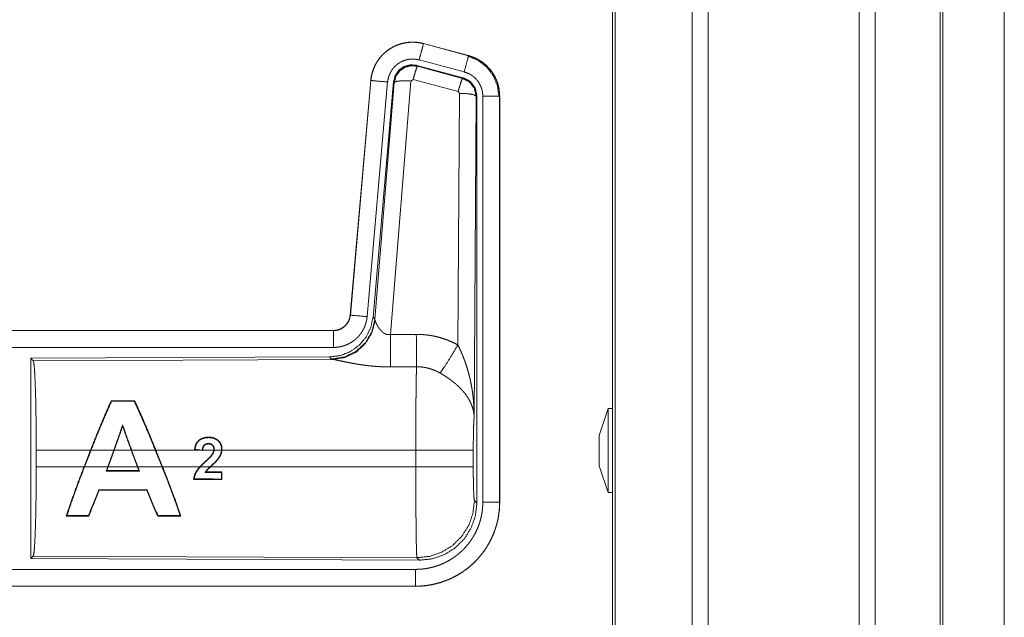
# Model space of a CAD drawing. Units: inches. Extents: x 24 to 147, y 6 to 125.
# Drawn here: x 32 to 35, y 77 to 79 of the extents above; entities that cross this region are included whole.
import ezdxf

# ---------------------------------------------------------------- set-up
doc = ezdxf.new("R2010")
doc.units = ezdxf.units.IN
doc.header["$MEASUREMENT"] = 0
doc.layers.add('Trimetric', color=7, linetype='Continuous', true_color=0xffffff)

msp = doc.modelspace()

# ---------------------------------------------------------------- linework, layer by layer
at = {"layer": 'Trimetric', "color": 18, "linetype": 'Continuous', "lineweight": 18}
for p, q in [((34.4473, 9.8133), (34.4473, 97.9149)), ((34.4952, 97.9178), (34.4952, 9.8104)), ((34.9433, 9.809), (34.9433, 97.9192)), ((34.9911, 97.9163), (34.9911, 9.8118)), ((34.2116, 9.8746), (34.2116, 97.8536)), ((34.219, 97.8579), (34.219, 9.8703)), ((35.1843, 9.8689), (35.1843, 97.8593)), ((35.1917, 97.8565), (35.1917, 9.8717)), ((35.3742, 89.5471), (35.3742, 54.6796)), ((35.3743, 54.6796), (35.3743, 89.5471)), ((33.6504, 79.0291), (33.6505, 79.0295)), ((33.6504, 79.0291), (33.784, 78.9933)), ((33.7841, 78.9937), (33.6505, 79.0295)), ((33.7711, 78.945), (33.6375, 78.9808)), ((33.784, 78.9933), (33.7841, 78.9937)), ((33.768, 78.9276), (33.6306, 78.9645)), ((33.6306, 78.9645), (33.6323, 78.9621)), ((33.6323, 78.9621), (33.766, 78.926)), ((33.4937, 78.9197), (33.4328, 78.2226)), ((33.4332, 78.2226), (33.4942, 78.9197)), ((33.5439, 78.9153), (33.4829, 78.2182)), ((33.4942, 78.9197), (33.4937, 78.9197)), ((33.5616, 78.9162), (33.5005, 78.2169)), ((33.5062, 78.2108), (33.5633, 78.9138)), ((33.6131, 78.9181), (33.5519, 78.1651)), ((33.5633, 78.9138), (33.5616, 78.9162)), ((33.6193, 78.9225), (33.6131, 78.9181)), ((33.753, 78.8865), (33.6193, 78.9225)), ((33.766, 78.926), (33.768, 78.9276)), ((33.7521, 78.1343), (33.7567, 78.8816)), ((33.7567, 78.8816), (33.753, 78.8865)), ((33.8067, 78.8729), (33.8008, 77.9198)), ((33.8088, 78.8745), (33.8067, 78.8729)), ((33.8088, 77.6644), (33.8088, 78.8745)), ((33.8263, 77.6668), (33.8263, 78.873)), ((33.8763, 78.873), (33.8763, 77.6668)), ((33.8763, 78.873), (33.8767, 78.873)), ((33.8767, 77.6668), (33.8767, 78.873)), ((33.4332, 78.2226), (33.4328, 78.2226)), ((33.5005, 78.2169), (33.5062, 78.2108)), ((33.5062, 78.2108), (33.5068, 78.206)), ((33.383, 78.177), (27.8515, 78.177)), ((28.8914, 78.1766), (33.383, 78.1766)), ((33.383, 78.1766), (33.383, 78.177)), ((33.383, 78.1266), (28.8914, 78.1266)), ((33.3716, 78.0983), (32.4846, 78.0945)), ((32.4846, 78.0945), (32.4846, 77.4995)), ((32.4846, 78.0945), (32.4919, 78.0872)), ((32.4919, 78.0872), (33.381, 78.0911)), ((33.3773, 78.0922), (33.3716, 78.0983)), ((33.381, 78.0911), (33.3773, 78.0922)), ((32.7233, 77.9683), (32.7243, 77.9668)), ((32.7929, 77.9683), (32.7919, 77.9668)), ((34.1986, 77.9454), (34.1716, 77.8654)), ((34.2116, 77.9454), (34.1986, 77.9454)), ((32.7573, 77.8925), (32.7573, 77.8968)), ((32.5009, 77.7721), (32.5009, 77.8219)), ((32.6622, 77.8219), (32.5009, 77.8219)), ((32.6428, 77.7721), (32.6622, 77.8219)), ((32.6636, 77.8219), (32.6442, 77.7721)), ((32.7311, 77.8219), (32.6636, 77.8219)), ((32.7129, 77.7721), (32.7311, 77.8219)), ((32.7325, 77.8219), (32.7143, 77.7721)), ((32.7826, 77.8219), (32.7325, 77.8219)), ((32.801, 77.7721), (32.7826, 77.8219)), ((32.8543, 77.8219), (32.784, 77.8219)), ((32.784, 77.8219), (32.8024, 77.7721)), ((32.8742, 77.7721), (32.8543, 77.8219)), ((32.9801, 77.8219), (32.8557, 77.8219)), ((32.8557, 77.8219), (32.8756, 77.7721)), ((32.9706, 77.8229), (32.9801, 77.8219)), ((32.9932, 77.8219), (32.972, 77.824)), ((32.9949, 77.8204), (32.9801, 77.8219)), ((32.9936, 77.8219), (32.9932, 77.8219)), ((32.9932, 77.8219), (32.9936, 77.8219)), ((33.0277, 77.8219), (32.995, 77.8219)), ((33.0508, 77.8219), (33.029, 77.8219)), ((33.6274, 77.8219), (33.0521, 77.8219)), ((33.6274, 77.7721), (33.6274, 77.8219)), ((33.7981, 77.8219), (33.7981, 77.7721)), ((32.5009, 77.7721), (32.6428, 77.7721)), ((32.6442, 77.7721), (32.7129, 77.7721)), ((32.7129, 77.7721), (32.7082, 77.7593)), ((32.7101, 77.7606), (32.7143, 77.7721)), ((32.7143, 77.7721), (32.801, 77.7721)), ((32.801, 77.7721), (32.8053, 77.7606)), ((32.8072, 77.7593), (32.8024, 77.7721)), ((32.8024, 77.7721), (32.8742, 77.7721)), ((32.8756, 77.7721), (32.9865, 77.7721)), ((32.9883, 77.7721), (33.0165, 77.7721)), ((33.0184, 77.7721), (33.6274, 77.7721)), ((34.1716, 77.7754), (34.1986, 77.6954)), ((32.7101, 77.7606), (32.7082, 77.7593)), ((32.8053, 77.7606), (32.8072, 77.7593)), ((33.0508, 77.7556), (33.0506, 77.7358)), ((33.0522, 77.7569), (33.0508, 77.7556)), ((33.052, 77.7345), (33.0522, 77.7569)), ((33.052, 77.7345), (33.0506, 77.7358)), ((32.6877, 77.7023), (32.6868, 77.7036)), ((32.8287, 77.7022), (32.8296, 77.7035)), ((34.1986, 77.6954), (34.2116, 77.6954)), ((33.8015, 77.6718), (33.8088, 77.6644)), ((33.8763, 77.6668), (33.8767, 77.6668)), ((32.59, 77.6258), (32.5921, 77.6273)), ((32.6567, 77.6258), (32.6556, 77.6273)), ((32.8613, 77.6257), (32.8623, 77.6272)), ((32.9302, 77.6257), (32.9279, 77.6272)), ((32.4919, 77.5068), (32.4846, 77.4995)), ((33.6308, 77.5019), (32.4919, 77.5068)), ((32.4846, 77.4995), (33.6381, 77.4945)), ((33.6381, 77.4945), (33.6308, 77.5019)), ((28.8914, 77.4674), (33.6269, 77.4674)), ((33.6269, 77.417), (27.8515, 77.417)), ((33.6269, 77.4174), (28.8914, 77.4174)), ((33.6269, 77.4174), (33.6269, 77.417))]:
    msp.add_line(p, q, dxfattribs=at)
for points, knots in [([(33.6505, 79.0295), (33.6372, 79.0323), (33.6236, 79.0336), (33.61, 79.0335), (33.5965, 79.0318), (33.5832, 79.0288), (33.5704, 79.0242), (33.5581, 79.0183), (33.5465, 79.0112), (33.5358, 79.0027), (33.5261, 78.9932), (33.5174, 78.9827), (33.51, 78.9713), (33.5038, 78.9591), (33.4991, 78.9464), (33.4957, 78.9332), (33.4937, 78.9197)], [0, 0, 0.062532, 0.125056, 0.187566, 0.250057, 0.312553, 0.375044, 0.43752, 0.500015, 0.56248, 0.624975, 0.687452, 0.74994, 0.812454, 0.874972, 0.937479, 1, 1]), ([(33.4942, 78.9197), (33.4945, 78.9231), (33.4949, 78.9265), (33.4955, 78.9298), (33.4961, 78.9332), (33.4976, 78.9398), (33.4995, 78.9463), (33.5017, 78.9527), (33.5042, 78.959), (33.5056, 78.9621), (33.5071, 78.9651), (33.5079, 78.9667), (33.5087, 78.9682), (33.5096, 78.9697), (33.5104, 78.9711), (33.5139, 78.9769), (33.5178, 78.9825), (33.5219, 78.9878), (33.5264, 78.9929), (33.5287, 78.9954), (33.5311, 78.9978), (33.5323, 78.999), (33.5336, 79.0002), (33.5349, 79.0013), (33.5361, 79.0025), (33.5414, 79.0068), (33.5468, 79.0108), (33.5524, 79.0146), (33.5583, 79.018), (33.5613, 79.0196), (33.5643, 79.0211), (33.5659, 79.0218), (33.5674, 79.0225), (33.569, 79.0232), (33.5706, 79.0239), (33.5769, 79.0263), (33.5834, 79.0284), (33.5899, 79.0301), (33.5965, 79.0314), (33.5999, 79.032), (33.6033, 79.0324), (33.605, 79.0326), (33.6067, 79.0328), (33.6084, 79.0329), (33.6101, 79.0331), (33.6169, 79.0333), (33.6237, 79.0332), (33.6304, 79.0327), (33.6371, 79.0319), (33.6438, 79.0307), (33.6504, 79.0291)], [0, 0, 0.015778, 0.031546, 0.047285, 0.062976, 0.094197, 0.125323, 0.156417, 0.187609, 0.203248, 0.218957, 0.226815, 0.234689, 0.24256, 0.250408, 0.281645, 0.312791, 0.343888, 0.375031, 0.390661, 0.406347, 0.414229, 0.422102, 0.429969, 0.437821, 0.469117, 0.50025, 0.531341, 0.562476, 0.578102, 0.593751, 0.601617, 0.609487, 0.617362, 0.625229, 0.656545, 0.68771, 0.718809, 0.749922, 0.765524, 0.781165, 0.78902, 0.796863, 0.80474, 0.812624, 0.843982, 0.875172, 0.906272, 0.937389, 0.968602, 1, 1]), ([(33.6504, 79.0291), (33.6438, 79.0045), (33.6375, 78.9808)], [0, 0, 0.509836, 1, 1]), ([(33.6375, 78.9808), (33.6335, 78.9818), (33.6295, 78.9825), (33.6255, 78.983), (33.6215, 78.9833), (33.6174, 78.9834), (33.6133, 78.9832), (33.6123, 78.9831), (33.6113, 78.983), (33.6103, 78.9829), (33.6093, 78.9828), (33.6072, 78.9826), (33.6052, 78.9822), (33.6013, 78.9814), (33.5974, 78.9804), (33.5935, 78.9792), (33.5897, 78.9777), (33.5878, 78.9769), (33.5859, 78.976), (33.5841, 78.9751), (33.5823, 78.9742), (33.5788, 78.9721), (33.5754, 78.9699), (33.5722, 78.9675), (33.5691, 78.9649), (33.5675, 78.9635), (33.5661, 78.9621), (33.5646, 78.9607), (33.5632, 78.9592), (33.5606, 78.9561), (33.5581, 78.9529), (33.5558, 78.9496), (33.5536, 78.9461), (33.5531, 78.9452), (33.5527, 78.9444), (33.5522, 78.9434), (33.5517, 78.9425), (33.5508, 78.9407), (33.55, 78.9388), (33.5484, 78.9351), (33.5471, 78.9313), (33.546, 78.9274), (33.5451, 78.9234), (33.5447, 78.9214), (33.5444, 78.9194), (33.5441, 78.9173), (33.5439, 78.9153)], [0, 0, 0.031408, 0.062604, 0.093722, 0.124826, 0.156003, 0.187374, 0.195249, 0.203136, 0.210977, 0.218835, 0.234456, 0.250069, 0.281191, 0.312284, 0.343441, 0.374767, 0.390502, 0.406241, 0.421882, 0.437529, 0.468629, 0.499757, 0.53088, 0.562169, 0.577916, 0.593665, 0.609339, 0.624949, 0.656128, 0.68721, 0.718328, 0.749574, 0.75745, 0.765277, 0.773156, 0.781033, 0.796742, 0.812416, 0.843589, 0.874667, 0.905788, 0.937038, 0.952716, 0.968465, 0.984207, 1, 1]), ([(33.784, 78.9933), (33.7821, 78.9863), (33.7711, 78.945)], [0, 0, 0.145263, 1, 1]), ([(33.7821, 78.9921), (33.8122, 78.9796), (33.8379, 78.9597), (33.8577, 78.9337), (33.8701, 78.9035), (33.8742, 78.8711)], [0, 0, 0.199745, 0.399541, 0.59947, 0.799602, 1, 1]), ([(33.784, 78.9933), (33.7842, 78.9932), (33.7843, 78.9932), (33.7845, 78.9932), (33.7846, 78.9931), (33.7853, 78.9929), (33.7865, 78.9926), (33.7877, 78.9922), (33.7889, 78.9919), (33.7914, 78.9911), (33.7938, 78.9902), (33.7985, 78.9884), (33.8032, 78.9864), (33.8078, 78.9842), (33.8123, 78.9818), (33.8145, 78.9806), (33.8167, 78.9793), (33.8178, 78.9786), (33.8189, 78.9779), (33.82, 78.9772), (33.821, 78.9765), (33.8293, 78.9705), (33.8369, 78.9639), (33.8406, 78.9603), (33.8441, 78.9566), (33.8458, 78.9547), (33.8474, 78.9528), (33.849, 78.9508), (33.8506, 78.9488), (33.8565, 78.9404), (33.8616, 78.9317), (33.8639, 78.9272), (33.866, 78.9225), (33.867, 78.9202), (33.868, 78.9178), (33.8684, 78.9166), (33.8689, 78.9154), (33.8693, 78.9142), (33.8697, 78.913), (33.8726, 78.9032), (33.8746, 78.8933), (33.8759, 78.8832), (33.8763, 78.873)], [0, 0, 0.000988, 0.001968, 0.002956, 0.003955, 0.00789, 0.015743, 0.023618, 0.031447, 0.047113, 0.062768, 0.093994, 0.125188, 0.156406, 0.187698, 0.203392, 0.219102, 0.226996, 0.23486, 0.242734, 0.250601, 0.313073, 0.375273, 0.406393, 0.437607, 0.453257, 0.468956, 0.484699, 0.500435, 0.562992, 0.625175, 0.656282, 0.687478, 0.703089, 0.71878, 0.726645, 0.734482, 0.742366, 0.750231, 0.812853, 0.875068, 0.937344, 1, 1]), ([(33.8767, 78.873), (33.875, 78.8934), (33.8701, 78.9132), (33.862, 78.9319), (33.8509, 78.9491), (33.8372, 78.9642), (33.8212, 78.9769), (33.8034, 78.9868), (33.7841, 78.9937)], [0, 0, 0.125017, 0.250007, 0.374995, 0.499983, 0.624973, 0.749968, 0.874986, 1, 1]), ([(33.6306, 78.9645), (33.6116, 78.9661), (33.5932, 78.9612), (33.5775, 78.9502), (33.5666, 78.9346), (33.5616, 78.9162)], [0, 0, 0.200086, 0.400034, 0.600001, 0.799976, 1, 1]), ([(33.5633, 78.9138), (33.5683, 78.9322), (33.5792, 78.9478), (33.5948, 78.9588), (33.6133, 78.9637), (33.6323, 78.9621)], [0, 0, 0.200068, 0.400063, 0.600088, 0.800067, 1, 1]), ([(33.6323, 78.9621), (33.6298, 78.9567), (33.6252, 78.9425), (33.6193, 78.9225)], [0, 0, 0.142908, 0.500037, 1, 1]), ([(33.8263, 78.873), (33.8261, 78.8791), (33.8253, 78.8851), (33.8241, 78.8911), (33.8224, 78.8969), (33.8219, 78.8984), (33.8213, 78.8998), (33.8208, 78.9013), (33.8202, 78.9027), (33.8189, 78.9054), (33.8175, 78.9081), (33.8145, 78.9134), (33.811, 78.9184), (33.81, 78.9196), (33.809, 78.9208), (33.8081, 78.9219), (33.807, 78.9231), (33.8049, 78.9253), (33.8028, 78.9274), (33.7982, 78.9314), (33.7933, 78.935), (33.792, 78.9358), (33.7907, 78.9366), (33.7894, 78.9374), (33.788, 78.9382), (33.7853, 78.9396), (33.7826, 78.9409), (33.7769, 78.9432), (33.7711, 78.945)], [0, 0, 0.062649, 0.124916, 0.187136, 0.249727, 0.265504, 0.281246, 0.296897, 0.312552, 0.343682, 0.374826, 0.437025, 0.499531, 0.51529, 0.531059, 0.546752, 0.562397, 0.593601, 0.624748, 0.686918, 0.749452, 0.76513, 0.780905, 0.796613, 0.812336, 0.843621, 0.874814, 0.937259, 1, 1]), ([(33.4942, 78.9197), (33.5014, 78.919), (33.5439, 78.9153)], [0, 0, 0.145302, 1, 1]), ([(33.5633, 78.9138), (33.5708, 78.9173), (33.5889, 78.9189), (33.6131, 78.9181)], [0, 0, 0.163274, 0.522077, 1, 1]), ([(33.766, 78.9261), (33.7635, 78.9206), (33.7588, 78.9065), (33.753, 78.8865)], [0, 0, 0.142734, 0.500013, 1, 1]), ([(33.766, 78.9261), (33.787, 78.9151), (33.8015, 78.8962), (33.8067, 78.8729)], [0, 0, 0.333251, 0.666633, 1, 1]), ([(33.8088, 78.8745), (33.8036, 78.8978), (33.7891, 78.9167), (33.768, 78.9276)], [0, 0, 0.333393, 0.666651, 1, 1]), ([(33.8067, 78.8729), (33.7994, 78.8772), (33.7812, 78.8804), (33.7567, 78.8816)], [0, 0, 0.163571, 0.522985, 1, 1]), ([(33.8763, 78.873), (33.8508, 78.873), (33.8263, 78.873)], [0, 0, 0.509804, 1, 1]), ([(33.5005, 78.2169), (33.4938, 78.1857), (33.4797, 78.157), (33.459, 78.1327), (33.433, 78.1141), (33.4033, 78.1024), (33.3716, 78.0983)], [0, 0, 0.166695, 0.333359, 0.500014, 0.66664, 0.8333, 1, 1]), ([(33.5062, 78.2108), (33.4972, 78.1735), (33.4778, 78.1405), (33.4496, 78.1146), (33.4151, 78.098), (33.3773, 78.0922)], [0, 0, 0.199964, 0.399976, 0.600017, 0.800031, 1, 1]), ([(33.383, 78.1766), (33.3842, 78.1766), (33.3853, 78.1766), (33.3865, 78.1767), (33.3877, 78.1768), (33.39, 78.1771), (33.3923, 78.1775), (33.3969, 78.1785), (33.4013, 78.18), (33.4034, 78.1809), (33.4055, 78.1819), (33.4066, 78.1825), (33.4076, 78.183), (33.4086, 78.1836), (33.4096, 78.1842), (33.4134, 78.1869), (33.417, 78.1898), (33.4179, 78.1906), (33.4187, 78.1915), (33.4195, 78.1923), (33.4203, 78.1932), (33.4219, 78.1949), (33.4233, 78.1968), (33.4259, 78.2006), (33.4282, 78.2047), (33.4287, 78.2058), (33.4292, 78.2068), (33.4296, 78.2079), (33.43, 78.209), (33.4308, 78.2112), (33.4315, 78.2134), (33.4325, 78.2179), (33.4332, 78.2226)], [0, 0, 0.01577, 0.031504, 0.047214, 0.06295, 0.09444, 0.12582, 0.188136, 0.25033, 0.281533, 0.312906, 0.328648, 0.344362, 0.360009, 0.375607, 0.437809, 0.500096, 0.515719, 0.531398, 0.54717, 0.562859, 0.594175, 0.625389, 0.687562, 0.749951, 0.765694, 0.781448, 0.797161, 0.812805, 0.844037, 0.875096, 0.937323, 1, 1]), ([(33.4328, 78.2226), (33.4311, 78.2135), (33.4278, 78.2049), (33.423, 78.197), (33.4167, 78.1901), (33.4094, 78.1845), (33.4011, 78.1804), (33.3922, 78.1779), (33.383, 78.177)], [0, 0, 0.12498, 0.250013, 0.375013, 0.499978, 0.624989, 0.749945, 0.874925, 1, 1]), ([(33.4829, 78.2182), (33.4824, 78.2136), (33.4817, 78.209), (33.4808, 78.2044), (33.4796, 78.2), (33.4783, 78.1955), (33.4767, 78.1912), (33.4759, 78.189), (33.475, 78.1868), (33.4745, 78.1858), (33.474, 78.1847), (33.4735, 78.1836), (33.473, 78.1826), (33.4708, 78.1785), (33.4685, 78.1745), (33.466, 78.1706), (33.4633, 78.1668), (33.4604, 78.1632), (33.4574, 78.1596), (33.4558, 78.1579), (33.4542, 78.1562), (33.4525, 78.1546), (33.4508, 78.153), (33.4473, 78.1499), (33.4437, 78.1471), (33.4399, 78.1444), (33.436, 78.1418), (33.4341, 78.1406), (33.432, 78.1394), (33.431, 78.1389), (33.43, 78.1383), (33.429, 78.1378), (33.4279, 78.1372), (33.4237, 78.1352), (33.4194, 78.1335), (33.415, 78.1319), (33.4106, 78.1305), (33.4061, 78.1293), (33.4016, 78.1284), (33.3993, 78.128), (33.397, 78.1276), (33.3947, 78.1273), (33.3923, 78.1271), (33.3877, 78.1267), (33.383, 78.1266)], [0, 0, 0.031416, 0.062678, 0.0938, 0.124895, 0.155987, 0.18718, 0.202838, 0.218546, 0.226437, 0.234284, 0.242159, 0.249992, 0.281271, 0.312452, 0.343531, 0.374612, 0.405792, 0.437077, 0.452813, 0.46854, 0.484235, 0.49989, 0.531055, 0.562162, 0.593218, 0.624373, 0.639974, 0.655648, 0.663458, 0.671323, 0.679207, 0.68707, 0.718448, 0.749661, 0.780768, 0.811843, 0.842966, 0.87418, 0.889833, 0.905558, 0.9213, 0.937045, 0.968503, 1, 1]), ([(33.4332, 78.2226), (33.4404, 78.2219), (33.4829, 78.2182)], [0, 0, 0.145314, 1, 1]), ([(33.5068, 78.206), (33.4972, 78.1699), (33.4779, 78.138), (33.4505, 78.1129), (33.4173, 78.0969), (33.381, 78.0911)], [0, 0, 0.201759, 0.402993, 0.603118, 0.802051, 1, 1]), ([(33.5068, 78.206), (33.5072, 78.2048), (33.5077, 78.2036), (33.508, 78.2029), (33.5082, 78.2023), (33.5085, 78.2016), (33.5088, 78.2009), (33.5102, 78.198), (33.5117, 78.1949), (33.5126, 78.1933), (33.5135, 78.1917), (33.5139, 78.1908), (33.5144, 78.19), (33.5149, 78.1892), (33.5154, 78.1883), (33.5176, 78.185), (33.52, 78.1816), (33.5213, 78.18), (33.5226, 78.1783), (33.5234, 78.1775), (33.5241, 78.1767), (33.5248, 78.1759), (33.5256, 78.1751), (33.5272, 78.1735), (33.5289, 78.172), (33.5307, 78.1705), (33.5326, 78.1691), (33.5347, 78.1679), (33.5368, 78.1668), (33.5374, 78.1665), (33.538, 78.1663), (33.5386, 78.1661), (33.5391, 78.1659), (33.5403, 78.1655), (33.5415, 78.1652), (33.5428, 78.1649), (33.5441, 78.1647), (33.5454, 78.1646), (33.5467, 78.1646), (33.5493, 78.1647), (33.5519, 78.1651)], [0, 0, 0.018798, 0.039062, 0.04978, 0.060773, 0.072134, 0.083663, 0.132503, 0.184919, 0.212288, 0.240445, 0.254787, 0.269337, 0.283989, 0.298828, 0.359545, 0.42204, 0.454101, 0.486576, 0.503084, 0.519637, 0.536423, 0.553301, 0.587404, 0.621943, 0.656946, 0.692732, 0.729156, 0.766236, 0.775619, 0.785052, 0.794503, 0.803943, 0.822915, 0.841971, 0.861207, 0.88069, 0.900485, 0.920411, 0.960049, 1, 1]), ([(33.383, 78.1766), (33.383, 78.1693), (33.383, 78.1266)], [0, 0, 0.145388, 1, 1]), ([(33.5519, 78.1651), (33.5523, 78.092), (33.5524, 78.0688)], [0, 0, 0.759482, 1, 1]), ([(33.629, 78.1655), (33.6451, 78.1651), (33.6612, 78.1636), (33.6652, 78.1631), (33.6692, 78.1625), (33.6731, 78.1619), (33.6771, 78.1611), (33.685, 78.1595), (33.6928, 78.1577), (33.7081, 78.1532), (33.7231, 78.1479), (33.7378, 78.1416), (33.7521, 78.1343)], [0, 0, 0.125779, 0.251369, 0.2828, 0.314243, 0.345722, 0.377179, 0.439863, 0.502259, 0.626584, 0.750676, 0.874974, 1, 1]), ([(33.629, 78.1655), (33.6292, 78.1256), (33.6295, 78.0692)], [0, 0, 0.414086, 1, 1]), ([(33.6993, 78.0508), (33.7133, 78.0703), (33.7316, 78.0992), (33.7521, 78.1343)], [0, 0, 0.243154, 0.5887, 1, 1]), ([(33.7521, 78.1343), (33.7552, 78.1281), (33.7582, 78.1219), (33.761, 78.1156), (33.7638, 78.1092), (33.7665, 78.1028), (33.7691, 78.0964), (33.7703, 78.0931), (33.7716, 78.0899), (33.7728, 78.0866), (33.7739, 78.0833), (33.7784, 78.0701), (33.7824, 78.0568), (33.7843, 78.0501), (33.786, 78.0434), (33.7877, 78.0366), (33.7892, 78.0298), (33.792, 78.0162), (33.7944, 78.0026), (33.7954, 77.9958), (33.7964, 77.9889), (33.7972, 77.982), (33.798, 77.9751), (33.7992, 77.9613), (33.8001, 77.9475), (33.8004, 77.9406), (33.8006, 77.9337), (33.8007, 77.9302), (33.8007, 77.9267), (33.8008, 77.925), (33.8008, 77.9233), (33.8008, 77.9215), (33.8008, 77.9198)], [0, 0, 0.031115, 0.062275, 0.093455, 0.124669, 0.155953, 0.187254, 0.202939, 0.218642, 0.234326, 0.250058, 0.312813, 0.375463, 0.406803, 0.438111, 0.469445, 0.500729, 0.563206, 0.6256, 0.656779, 0.68795, 0.719124, 0.750337, 0.812725, 0.875106, 0.90631, 0.937528, 0.953134, 0.968767, 0.976568, 0.984369, 0.992199, 1, 1]), ([(33.5524, 78.0688), (33.5391, 78.0689), (33.5259, 78.0694), (33.5193, 78.0697), (33.5128, 78.0701), (33.5062, 78.0706), (33.4997, 78.0711), (33.4869, 78.0724), (33.4744, 78.074), (33.4682, 78.0748), (33.4622, 78.0757), (33.4592, 78.0762), (33.4562, 78.0767), (33.4532, 78.0772), (33.4503, 78.0777), (33.4445, 78.0787), (33.4389, 78.0797), (33.4334, 78.0807), (33.428, 78.0818), (33.4228, 78.0828), (33.4165, 78.0841), (33.4153, 78.0844), (33.4141, 78.0846), (33.4129, 78.0849), (33.4082, 78.0858), (33.3996, 78.0876), (33.3958, 78.0884), (33.3921, 78.0892), (33.3905, 78.0895), (33.3888, 78.0898), (33.3881, 78.09), (33.3873, 78.0901), (33.3866, 78.0902), (33.3859, 78.0904), (33.3832, 78.0908), (33.381, 78.0911)], [0, 0, 0.07689, 0.153289, 0.1913, 0.229205, 0.26699, 0.304658, 0.379111, 0.451983, 0.487825, 0.523283, 0.540834, 0.55831, 0.575662, 0.592872, 0.626694, 0.659764, 0.692047, 0.723544, 0.754192, 0.791239, 0.798474, 0.805655, 0.812761, 0.840241, 0.890773, 0.913711, 0.934975, 0.944934, 0.954422, 0.958996, 0.963446, 0.967778, 0.971955, 0.987244, 1, 1]), ([(32.4919, 78.0872), (32.4935, 78.0818), (32.495, 78.0688), (32.4964, 78.0486), (32.4977, 78.0219), (32.4988, 77.9894), (32.4997, 77.952), (32.5003, 77.9108), (32.5007, 77.867), (32.5009, 77.8219)], [0, 0, 0.021247, 0.070386, 0.146405, 0.247123, 0.369701, 0.510527, 0.665569, 0.830325, 1, 1]), ([(33.6274, 77.8219), (33.6274, 77.8268), (33.6274, 77.8342), (33.6274, 77.8366), (33.6274, 77.8391), (33.6275, 77.8513), (33.6275, 77.8801), (33.6276, 77.9082), (33.6277, 77.9219), (33.6277, 77.931), (33.6279, 77.9528), (33.628, 77.9695), (33.6281, 77.9854), (33.6283, 78.0005), (33.6284, 78.0041), (33.6284, 78.0113), (33.6286, 78.0214), (33.6287, 78.0279), (33.6289, 78.0399), (33.6291, 78.0508), (33.6291, 78.0534), (33.6292, 78.0571), (33.6293, 78.0595), (33.6293, 78.0606), (33.6294, 78.0651), (33.6295, 78.0692)], [0, 0, 0.019901, 0.049701, 0.059625, 0.069576, 0.118935, 0.235316, 0.348802, 0.404427, 0.441071, 0.529445, 0.596707, 0.660941, 0.722097, 0.736892, 0.765694, 0.80679, 0.832802, 0.881456, 0.92569, 0.936037, 0.951046, 0.960684, 0.965397, 0.983383, 1, 1]), ([(33.6993, 78.0508), (33.6912, 78.0551), (33.683, 78.0588), (33.6745, 78.062), (33.6658, 78.0646), (33.6614, 78.0657), (33.6569, 78.0667), (33.6547, 78.0671), (33.6524, 78.0675), (33.6501, 78.0678), (33.6479, 78.0681), (33.6387, 78.069), (33.6295, 78.0692)], [0, 0, 0.124726, 0.248753, 0.372615, 0.496872, 0.559297, 0.622021, 0.653528, 0.685073, 0.71659, 0.748107, 0.873899, 1, 1]), ([(33.8008, 77.9198), (33.8008, 77.9208), (33.8007, 77.9219), (33.8006, 77.9229), (33.8006, 77.924), (33.8004, 77.9261), (33.8002, 77.9282), (33.7996, 77.9324), (33.7988, 77.9367), (33.7967, 77.9454), (33.7937, 77.9543), (33.7928, 77.9566), (33.7919, 77.9588), (33.7909, 77.961), (33.7899, 77.9632), (33.7877, 77.9677), (33.7852, 77.9721), (33.7798, 77.9809), (33.7734, 77.9896), (33.7726, 77.9907), (33.7717, 77.9918), (33.7708, 77.9928), (33.7699, 77.9939), (33.7681, 77.9961), (33.7663, 77.9982), (33.7624, 78.0024), (33.7584, 78.0066), (33.7542, 78.0106), (33.7499, 78.0147), (33.7476, 78.0167), (33.7453, 78.0187), (33.743, 78.0207), (33.7406, 78.0226), (33.7358, 78.0265), (33.7308, 78.0302), (33.7283, 78.0321), (33.7257, 78.0339), (33.7232, 78.0357), (33.7206, 78.0375), (33.7153, 78.041), (33.71, 78.0444), (33.7047, 78.0477), (33.6993, 78.0508)], [0, 0, 0.005953, 0.011945, 0.017978, 0.024015, 0.036179, 0.048441, 0.073286, 0.098555, 0.150464, 0.204506, 0.218413, 0.232391, 0.24646, 0.260612, 0.289266, 0.318379, 0.378182, 0.440493, 0.448492, 0.456527, 0.464608, 0.472667, 0.488918, 0.505242, 0.538167, 0.571556, 0.605407, 0.639733, 0.657138, 0.674652, 0.692327, 0.710117, 0.745923, 0.782007, 0.80014, 0.818328, 0.8365, 0.854663, 0.891023, 0.927333, 0.963649, 1, 1]), ([(32.7233, 77.9683), (32.7033, 77.9226), (32.6827, 77.8732), (32.6622, 77.8219)], [0, 0, 0.314263, 0.651777, 1, 1]), ([(32.6636, 77.8219), (32.684, 77.873), (32.7045, 77.922), (32.7243, 77.9668)], [0, 0, 0.350116, 0.688141, 1, 1]), ([(32.7919, 77.9668), (32.8122, 77.922), (32.8333, 77.873), (32.8543, 77.8219)], [0, 0, 0.311748, 0.649747, 1, 1]), ([(32.8557, 77.8219), (32.8346, 77.8733), (32.8135, 77.9227), (32.7929, 77.9683)], [0, 0, 0.34836, 0.68585, 1, 1]), ([(34.1986, 77.9454), (34.1986, 77.9286), (34.1986, 77.8829), (34.1986, 77.8204), (34.1986, 77.7579), (34.1986, 77.7121), (34.1986, 77.6954)], [0, 0, 0.066979, 0.25, 0.5, 0.75, 0.933021, 1, 1]), ([(33.8008, 77.9198), (33.7999, 77.9103), (33.7992, 77.8945), (33.7986, 77.8734), (33.7982, 77.8486), (33.7981, 77.8219)], [0, 0, 0.097037, 0.258964, 0.474214, 0.727285, 1, 1]), ([(32.7573, 77.8968), (32.7446, 77.8598), (32.7311, 77.8219)], [0, 0, 0.493215, 1, 1]), ([(32.7325, 77.8219), (32.7452, 77.8575), (32.7573, 77.8925)], [0, 0, 0.505517, 1, 1]), ([(32.784, 77.8219), (32.7702, 77.8598), (32.7573, 77.8968)], [0, 0, 0.506958, 1, 1]), ([(32.7573, 77.8925), (32.7696, 77.8575), (32.7826, 77.8219)], [0, 0, 0.494389, 1, 1]), ([(33.0521, 77.8219), (33.0522, 77.8239), (33.0522, 77.8258), (33.0521, 77.8278), (33.0519, 77.8297), (33.0516, 77.8316), (33.0513, 77.8336), (33.051, 77.8345), (33.0507, 77.8355), (33.0504, 77.8364), (33.0501, 77.8373), (33.0485, 77.8409), (33.0466, 77.8442), (33.046, 77.845), (33.0454, 77.8458), (33.0448, 77.8466), (33.0441, 77.8473), (33.0428, 77.8488), (33.0414, 77.8501), (33.0399, 77.8514), (33.0384, 77.8526), (33.0376, 77.8532), (33.0368, 77.8537), (33.0359, 77.8542), (33.0351, 77.8547), (33.0316, 77.8565), (33.0279, 77.8578), (33.027, 77.8581), (33.026, 77.8584), (33.0251, 77.8586), (33.0241, 77.8588), (33.0222, 77.8592), (33.0202, 77.8595), (33.0164, 77.8599), (33.0125, 77.86), (33.0115, 77.86), (33.0105, 77.8599), (33.0095, 77.8599), (33.0085, 77.8599), (33.0066, 77.8597), (33.0046, 77.8595), (33.0008, 77.8588), (32.9971, 77.8579), (32.9952, 77.8573), (32.9934, 77.8566), (32.9925, 77.8563), (32.9916, 77.8559), (32.9907, 77.8554), (32.9898, 77.855), (32.9881, 77.8541), (32.9864, 77.853), (32.9856, 77.8525), (32.9848, 77.8519), (32.984, 77.8513), (32.9832, 77.8507), (32.9825, 77.8501), (32.9818, 77.8494), (32.9811, 77.8487), (32.9804, 77.848), (32.9791, 77.8465), (32.9779, 77.845), (32.9769, 77.8433), (32.9759, 77.8416), (32.9754, 77.8408), (32.975, 77.8399), (32.9746, 77.839), (32.9742, 77.8381), (32.9729, 77.8344), (32.9719, 77.8306), (32.9715, 77.8287), (32.9711, 77.8268), (32.971, 77.8258), (32.9708, 77.8248), (32.9707, 77.8238), (32.9706, 77.8229)], [0, 0, 0.015717, 0.031309, 0.046913, 0.062415, 0.077965, 0.093611, 0.101439, 0.109327, 0.117234, 0.125058, 0.156077, 0.187078, 0.194865, 0.202719, 0.210576, 0.218429, 0.234098, 0.249663, 0.26528, 0.280915, 0.288766, 0.296637, 0.304504, 0.312353, 0.343569, 0.374794, 0.382654, 0.390522, 0.3984, 0.406256, 0.421872, 0.437458, 0.46858, 0.49978, 0.507602, 0.515426, 0.52328, 0.531139, 0.546803, 0.562385, 0.593376, 0.624322, 0.639821, 0.655412, 0.663264, 0.671106, 0.678989, 0.686868, 0.702545, 0.71818, 0.725957, 0.733787, 0.741604, 0.749445, 0.757298, 0.765206, 0.773108, 0.780938, 0.796547, 0.812082, 0.827694, 0.843352, 0.85121, 0.859078, 0.866962, 0.87481, 0.906022, 0.937188, 0.952809, 0.968536, 0.976375, 0.984247, 0.992154, 1, 1]), ([(32.972, 77.824), (32.9726, 77.8277), (32.9734, 77.8314), (32.9744, 77.8349), (32.9758, 77.8384), (32.9762, 77.8393), (32.9766, 77.8402), (32.977, 77.841), (32.9775, 77.8418), (32.9785, 77.8434), (32.9795, 77.8449), (32.9807, 77.8464), (32.982, 77.8478), (32.9834, 77.8491), (32.9848, 77.8503), (32.9855, 77.8508), (32.9863, 77.8514), (32.9871, 77.8519), (32.9879, 77.8524), (32.9887, 77.8529), (32.9895, 77.8534), (32.9903, 77.8538), (32.9912, 77.8542), (32.9946, 77.8557), (32.9982, 77.8569), (33, 77.8573), (33.0018, 77.8577), (33.0037, 77.858), (33.0055, 77.8583), (33.0093, 77.8586), (33.013, 77.8587), (33.0167, 77.8585), (33.0204, 77.8581), (33.0214, 77.858), (33.0223, 77.8578), (33.0232, 77.8577), (33.0242, 77.8575), (33.026, 77.857), (33.0278, 77.8565), (33.0295, 77.8559), (33.0313, 77.8552), (33.033, 77.8544), (33.0346, 77.8535), (33.0378, 77.8514), (33.0406, 77.8491), (33.042, 77.8477), (33.0432, 77.8464), (33.0438, 77.8456), (33.0444, 77.8449), (33.045, 77.8441), (33.0455, 77.8434), (33.0474, 77.8402), (33.0489, 77.8368), (33.0492, 77.8359), (33.0495, 77.835), (33.0498, 77.834), (33.05, 77.8331), (33.0504, 77.8313), (33.0506, 77.8294), (33.0508, 77.8276), (33.0509, 77.8257), (33.0509, 77.8238), (33.0508, 77.8219)], [0, 0, 0.031177, 0.062264, 0.093305, 0.124548, 0.132428, 0.140329, 0.14817, 0.155992, 0.171597, 0.187164, 0.202759, 0.218508, 0.234246, 0.24986, 0.257653, 0.26546, 0.273295, 0.281102, 0.288915, 0.29674, 0.304632, 0.312496, 0.343782, 0.37488, 0.390478, 0.406098, 0.421819, 0.43753, 0.468732, 0.499807, 0.530872, 0.562031, 0.569848, 0.577691, 0.585562, 0.593438, 0.609115, 0.624725, 0.640335, 0.655921, 0.671556, 0.68729, 0.718561, 0.749601, 0.765162, 0.780816, 0.788675, 0.796515, 0.804324, 0.812138, 0.843187, 0.874343, 0.882264, 0.890108, 0.897995, 0.90582, 0.921434, 0.937006, 0.952697, 0.968446, 0.984239, 1, 1]), ([(34.1716, 77.7754), (34.1716, 77.7923), (34.1716, 77.8104), (34.1716, 77.8484), (34.1716, 77.8654)], [0, 0, 0.188223, 0.388744, 0.811704, 1, 1]), ([(32.999, 77.8364), (32.9977, 77.8349), (32.9966, 77.8333), (32.9964, 77.8328), (32.9962, 77.8324), (32.996, 77.8319), (32.9958, 77.8315), (32.9954, 77.8306), (32.9951, 77.8296), (32.9946, 77.8277), (32.9942, 77.8258), (32.9939, 77.8239), (32.9936, 77.8219)], [0, 0, 0.12496, 0.249597, 0.280542, 0.311935, 0.343803, 0.374871, 0.437901, 0.500319, 0.624705, 0.749221, 0.874577, 1, 1]), ([(32.995, 77.8219), (32.9952, 77.8237), (32.9954, 77.8256), (32.9958, 77.8274), (32.9963, 77.8291), (32.9969, 77.8309), (32.9977, 77.8325), (32.9982, 77.8333), (32.9987, 77.8341), (32.9993, 77.8348), (32.9999, 77.8355)], [0, 0, 0.125238, 0.250325, 0.375257, 0.500355, 0.624777, 0.749471, 0.812276, 0.875086, 0.937344, 1, 1]), ([(33.029, 77.8219), (33.029, 77.8233), (33.029, 77.8247), (33.0289, 77.826), (33.0288, 77.8274), (33.0287, 77.828), (33.0285, 77.8287), (33.0284, 77.8294), (33.0282, 77.8301), (33.0278, 77.8314), (33.0272, 77.8326), (33.0269, 77.8332), (33.0266, 77.8338), (33.0262, 77.8344), (33.0258, 77.835), (33.025, 77.8361), (33.024, 77.837), (33.0235, 77.8375), (33.023, 77.8379), (33.0224, 77.8383), (33.0219, 77.8387), (33.0207, 77.8394), (33.0194, 77.84), (33.0188, 77.8402), (33.0181, 77.8404), (33.0175, 77.8406), (33.0168, 77.8408), (33.0155, 77.8411), (33.0141, 77.8412), (33.0134, 77.8413), (33.0128, 77.8413), (33.0121, 77.8413), (33.0114, 77.8413), (33.01, 77.8413), (33.0086, 77.8411), (33.0073, 77.8409), (33.006, 77.8406), (33.0053, 77.8404), (33.0047, 77.8402), (33.004, 77.8399), (33.0034, 77.8396), (33.0022, 77.839), (33.001, 77.8382), (33.0005, 77.8378), (33, 77.8374), (32.9995, 77.8369), (32.999, 77.8364)], [0, 0, 0.031322, 0.062617, 0.093674, 0.124882, 0.140353, 0.156074, 0.171742, 0.187553, 0.218788, 0.24986, 0.265479, 0.281246, 0.296966, 0.31264, 0.343816, 0.374861, 0.39046, 0.406164, 0.421856, 0.437569, 0.468721, 0.499978, 0.515636, 0.531371, 0.547026, 0.562709, 0.593759, 0.624866, 0.640484, 0.656081, 0.671808, 0.687455, 0.718703, 0.749782, 0.780844, 0.811995, 0.827664, 0.843377, 0.859088, 0.874689, 0.905808, 0.936988, 0.95262, 0.968419, 0.984217, 1, 1]), ([(32.9999, 77.8355), (33.0008, 77.8364), (33.0018, 77.8372), (33.0023, 77.8375), (33.0029, 77.8379), (33.0034, 77.8382), (33.004, 77.8385), (33.0052, 77.839), (33.0064, 77.8393), (33.007, 77.8395), (33.0076, 77.8396), (33.0083, 77.8398), (33.0089, 77.8398), (33.0102, 77.84), (33.0114, 77.84), (33.0127, 77.84), (33.014, 77.8399), (33.0146, 77.8398), (33.0152, 77.8398), (33.0159, 77.8396), (33.0165, 77.8395), (33.0177, 77.8392), (33.0189, 77.8387), (33.0195, 77.8385), (33.0201, 77.8382), (33.0206, 77.8379), (33.0212, 77.8376), (33.0222, 77.8368), (33.0232, 77.836), (33.0236, 77.8356), (33.0241, 77.8351), (33.0245, 77.8346), (33.0249, 77.8341), (33.0256, 77.833), (33.0261, 77.8319), (33.0264, 77.8313), (33.0266, 77.8307), (33.0268, 77.8301), (33.027, 77.8295), (33.0273, 77.8283), (33.0275, 77.827), (33.0276, 77.8257), (33.0277, 77.8245), (33.0277, 77.8232), (33.0277, 77.8219)], [0, 0, 0.031286, 0.062372, 0.07794, 0.093495, 0.109222, 0.125004, 0.156277, 0.187484, 0.203053, 0.218667, 0.23442, 0.250149, 0.281354, 0.312512, 0.343574, 0.374621, 0.390192, 0.405842, 0.421567, 0.437259, 0.468518, 0.499732, 0.515258, 0.530969, 0.546689, 0.562381, 0.593594, 0.624674, 0.640256, 0.655852, 0.671615, 0.68736, 0.718498, 0.749706, 0.765369, 0.781115, 0.796794, 0.812433, 0.843612, 0.874706, 0.905865, 0.937212, 0.96867, 1, 1]), ([(32.9706, 77.8229), (32.9713, 77.8234), (32.972, 77.824)], [0, 0, 0.499322, 1, 1]), ([(32.9865, 77.7721), (32.9887, 77.7745), (32.991, 77.7768), (32.9932, 77.7791), (32.9955, 77.7814), (32.9978, 77.7837), (33.0002, 77.7859), (33.0014, 77.787), (33.0037, 77.7892), (33.0049, 77.7903), (33.0073, 77.7925), (33.0096, 77.7948), (33.0119, 77.797), (33.0142, 77.7993), (33.0165, 77.8016), (33.0187, 77.804), (33.0198, 77.8052), (33.0208, 77.8064), (33.0213, 77.807), (33.0218, 77.8077), (33.0223, 77.8083), (33.0228, 77.809)], [0, 0, 0.06258, 0.124991, 0.187388, 0.249826, 0.312359, 0.374859, 0.406047, 0.468529, 0.499809, 0.562232, 0.624773, 0.687218, 0.749657, 0.812099, 0.874525, 0.905832, 0.937089, 0.952767, 0.968424, 0.984223, 1, 1]), ([(33.0239, 77.8082), (33.0234, 77.8076), (33.0229, 77.8069), (33.0225, 77.8063), (33.0219, 77.8057), (33.0209, 77.8045), (33.0199, 77.8033), (33.0177, 77.801), (33.0155, 77.7987), (33.0132, 77.7965), (33.011, 77.7943), (33.0087, 77.7921), (33.0064, 77.7899), (33.0041, 77.7877), (33.0029, 77.7867), (33.0017, 77.7856), (32.9994, 77.7834), (32.9972, 77.7812), (32.9927, 77.7767), (32.9883, 77.7721)], [0, 0, 0.01577, 0.031562, 0.04727, 0.062898, 0.094192, 0.125492, 0.187939, 0.250399, 0.312854, 0.375267, 0.437735, 0.500258, 0.562705, 0.593976, 0.625199, 0.687718, 0.750183, 0.875046, 1, 1]), ([(32.9949, 77.8204), (32.9942, 77.8211), (32.9936, 77.8219)], [0, 0, 0.501109, 1, 1]), ([(32.9936, 77.8219), (32.9936, 77.8219), (32.9936, 77.8219)], [0, 0, 0.43193, 1, 1]), ([(32.995, 77.8219), (32.9949, 77.8212), (32.9949, 77.8204)], [0, 0, 0.49799, 1, 1]), ([(33.0165, 77.7721), (33.0193, 77.7747), (33.0236, 77.7787), (33.025, 77.78), (33.0264, 77.7813), (33.0278, 77.7826), (33.0306, 77.7853), (33.0333, 77.7881), (33.0346, 77.7895), (33.0359, 77.7909), (33.0372, 77.7923), (33.0384, 77.7938), (33.0396, 77.7954), (33.0408, 77.7969), (33.0419, 77.7985), (33.043, 77.8001), (33.045, 77.8035), (33.0468, 77.8069), (33.0476, 77.8087), (33.0483, 77.8105), (33.0486, 77.8114), (33.0489, 77.8123), (33.0492, 77.8133), (33.0495, 77.8142), (33.0503, 77.818), (33.0508, 77.8219)], [0, 0, 0.062352, 0.155759, 0.186869, 0.218045, 0.24914, 0.311317, 0.373524, 0.404655, 0.435729, 0.466878, 0.498111, 0.529411, 0.560845, 0.592251, 0.62362, 0.686038, 0.748494, 0.779749, 0.811116, 0.826829, 0.842622, 0.858419, 0.874214, 0.937009, 1, 1]), ([(33.0521, 77.8219), (33.0516, 77.8181), (33.0508, 77.8143), (33.0503, 77.8125), (33.0497, 77.8106), (33.0494, 77.8097), (33.049, 77.8088), (33.0487, 77.8079), (33.0483, 77.807), (33.0466, 77.8036), (33.0446, 77.8003), (33.0425, 77.7971), (33.0402, 77.794), (33.0396, 77.7932), (33.039, 77.7925), (33.0384, 77.7917), (33.0378, 77.791), (33.0365, 77.7896), (33.0352, 77.7881), (33.0325, 77.7854), (33.0297, 77.7827), (33.0269, 77.78), (33.0241, 77.7774), (33.0212, 77.7747), (33.0198, 77.7734), (33.0184, 77.7721)], [0, 0, 0.062653, 0.124813, 0.155919, 0.187105, 0.202722, 0.218352, 0.2341, 0.249875, 0.31235, 0.374533, 0.436638, 0.498807, 0.514325, 0.52994, 0.545592, 0.561185, 0.59256, 0.623942, 0.68667, 0.749321, 0.811952, 0.874607, 0.937312, 0.968659, 1, 1]), ([(33.0228, 77.809), (33.0246, 77.812), (33.0261, 77.8151), (33.0266, 77.8167), (33.0271, 77.8184), (33.0273, 77.8193), (33.0275, 77.8201), (33.0276, 77.821), (33.0277, 77.8219)], [0, 0, 0.24944, 0.497117, 0.621344, 0.746724, 0.809727, 0.87323, 0.936752, 1, 1]), ([(33.0228, 77.809), (33.0229, 77.8089), (33.0229, 77.8089), (33.0239, 77.8082)], [0, 0, 0.058518, 0.114238, 1, 1]), ([(33.029, 77.8219), (33.0284, 77.8183), (33.0273, 77.8147), (33.0266, 77.813), (33.0258, 77.8114), (33.0249, 77.8098), (33.0239, 77.8082)], [0, 0, 0.249764, 0.499508, 0.624673, 0.749885, 0.874663, 1, 1]), ([(33.7981, 77.8219), (33.7927, 77.8219), (33.7587, 77.8219), (33.6999, 77.8219), (33.6274, 77.8219)], [0, 0, 0.031591, 0.230485, 0.575181, 1, 1]), ([(32.5009, 77.7721), (32.5007, 77.727), (32.5003, 77.6833), (32.4997, 77.6421), (32.4988, 77.6046), (32.4977, 77.5721), (32.4964, 77.5454), (32.495, 77.5252), (32.4935, 77.5122), (32.4919, 77.5068)], [0, 0, 0.169654, 0.334414, 0.48946, 0.630314, 0.75287, 0.853615, 0.929612, 0.978776, 1, 1]), ([(32.6428, 77.7721), (32.6233, 77.7208), (32.6055, 77.6714), (32.59, 77.6258)], [0, 0, 0.35295, 0.690507, 1, 1]), ([(32.5921, 77.6273), (32.6032, 77.6604), (32.6157, 77.6961), (32.6295, 77.7337), (32.6442, 77.7721)], [0, 0, 0.226662, 0.472748, 0.732565, 1, 1]), ([(32.8742, 77.7721), (32.8893, 77.7337), (32.9035, 77.6961), (32.9165, 77.6603), (32.9279, 77.6272)], [0, 0, 0.267158, 0.526827, 0.773014, 1, 1]), ([(32.9302, 77.6257), (32.9141, 77.6714), (32.8957, 77.7208), (32.8756, 77.7721)], [0, 0, 0.309854, 0.64734, 1, 1]), ([(32.9865, 77.7721), (32.9848, 77.7701), (32.983, 77.7681), (32.9813, 77.766), (32.9797, 77.7639), (32.9781, 77.7618), (32.9767, 77.7596), (32.976, 77.7584), (32.9753, 77.7573), (32.9747, 77.7561), (32.9741, 77.755), (32.9729, 77.7526), (32.9718, 77.7501), (32.9713, 77.7488), (32.9709, 77.7476), (32.9705, 77.7463), (32.9701, 77.745), (32.9688, 77.7398), (32.968, 77.7346)], [0, 0, 0.062739, 0.125401, 0.187747, 0.250119, 0.312294, 0.374252, 0.405252, 0.436292, 0.467505, 0.498562, 0.56111, 0.623924, 0.655548, 0.687214, 0.718772, 0.750241, 0.875129, 1, 1]), ([(32.9695, 77.7359), (32.9704, 77.7409), (32.9717, 77.7459), (32.9721, 77.7472), (32.9726, 77.7484), (32.9731, 77.7496), (32.9736, 77.7508), (32.9747, 77.7532), (32.9758, 77.7555), (32.9765, 77.7566), (32.9771, 77.7577), (32.9778, 77.7589), (32.9785, 77.7599), (32.98, 77.7621), (32.9815, 77.7641), (32.9832, 77.7662), (32.9848, 77.7682), (32.9866, 77.7702), (32.9883, 77.7721)], [0, 0, 0.12392, 0.248228, 0.279479, 0.310815, 0.3424, 0.373813, 0.4365, 0.498978, 0.530101, 0.56126, 0.59243, 0.623488, 0.68583, 0.748474, 0.811162, 0.874085, 0.937075, 1, 1]), ([(33.0165, 77.7721), (33.0145, 77.7702), (33.0125, 77.7683), (33.0115, 77.7674), (33.0106, 77.7664), (33.0096, 77.7654), (33.0087, 77.7644), (33.0082, 77.7639), (33.0078, 77.7634), (33.0074, 77.7629), (33.0069, 77.7624), (33.0061, 77.7613), (33.0053, 77.7602), (33.0045, 77.7591), (33.0038, 77.758), (33.0034, 77.7574), (33.0031, 77.7568), (33.0027, 77.7562), (33.0024, 77.7556)], [0, 0, 0.125412, 0.250902, 0.313534, 0.376058, 0.438373, 0.500929, 0.532084, 0.563041, 0.594161, 0.625184, 0.687409, 0.749767, 0.811811, 0.874515, 0.905816, 0.937296, 0.96852, 1, 1]), ([(33.0047, 77.7569), (33.0061, 77.7591), (33.0076, 77.7611), (33.0084, 77.7621), (33.0092, 77.7631), (33.0101, 77.764), (33.011, 77.765), (33.0128, 77.7668), (33.0147, 77.7686), (33.0165, 77.7703), (33.0184, 77.7721)], [0, 0, 0.125479, 0.250331, 0.312576, 0.374806, 0.437267, 0.499439, 0.624438, 0.749563, 0.87482, 1, 1]), ([(33.6308, 77.5019), (33.6306, 77.5026), (33.6305, 77.504), (33.6303, 77.506), (33.6302, 77.5087), (33.6301, 77.5094), (33.6301, 77.5102), (33.63, 77.5111), (33.63, 77.5119), (33.6299, 77.5138), (33.6298, 77.5158), (33.6297, 77.5202), (33.6295, 77.5252), (33.6294, 77.5307), (33.6292, 77.5368), (33.6291, 77.5401), (33.629, 77.5453), (33.629, 77.5489), (33.6289, 77.5507), (33.6288, 77.5584), (33.6287, 77.5666), (33.6285, 77.5752), (33.6284, 77.5843), (33.6283, 77.5938), (33.6282, 77.6038), (33.6281, 77.609), (33.6281, 77.6116), (33.6281, 77.6142), (33.628, 77.625), (33.6279, 77.636), (33.6278, 77.6589), (33.6277, 77.6708), (33.6276, 77.6829), (33.6276, 77.6891), (33.6276, 77.6954), (33.6275, 77.7079), (33.6275, 77.7333), (33.6274, 77.7591), (33.6274, 77.7721)], [0, 0, 0.00291, 0.008125, 0.015616, 0.02539, 0.028212, 0.031154, 0.034241, 0.037448, 0.044294, 0.05167, 0.067985, 0.086395, 0.106922, 0.129521, 0.141614, 0.160789, 0.174183, 0.181048, 0.209569, 0.239775, 0.271666, 0.305243, 0.340505, 0.377453, 0.396553, 0.406236, 0.41599, 0.455635, 0.496387, 0.581095, 0.62505, 0.670088, 0.693017, 0.71609, 0.762502, 0.856408, 0.951783, 1, 1]), ([(33.7981, 77.7721), (33.7927, 77.7721), (33.7587, 77.7721), (33.6999, 77.7721), (33.6274, 77.7721)], [0, 0, 0.031591, 0.230485, 0.575181, 1, 1]), ([(33.7981, 77.7721), (33.7982, 77.7417), (33.7987, 77.7142), (33.7995, 77.6921), (33.8004, 77.6775), (33.8015, 77.6718)], [0, 0, 0.302092, 0.575975, 0.795976, 0.941719, 1, 1]), ([(33.0047, 77.7569), (33.0041, 77.7566), (33.0035, 77.7563), (33.0029, 77.7559), (33.0024, 77.7556)], [0, 0, 0.250569, 0.499923, 0.749431, 1, 1]), ([(32.968, 77.7346), (32.9688, 77.7352), (32.9695, 77.7359)], [0, 0, 0.499244, 1, 1]), ([(32.6868, 77.7036), (32.671, 77.6639), (32.6556, 77.6273)], [0, 0, 0.51864, 1, 1]), ([(32.6567, 77.6258), (32.672, 77.6626), (32.6877, 77.7023)], [0, 0, 0.483549, 1, 1]), ([(32.8287, 77.7022), (32.8452, 77.6626), (32.8613, 77.6257)], [0, 0, 0.516092, 1, 1]), ([(32.8623, 77.6272), (32.8462, 77.6638), (32.8296, 77.7035)], [0, 0, 0.481798, 1, 1]), ([(33.8763, 77.6669), (33.8763, 77.6665), (33.8763, 77.6661), (33.8763, 77.6657), (33.8763, 77.6653), (33.8763, 77.6638), (33.8763, 77.6622), (33.8762, 77.6607), (33.8761, 77.6576), (33.876, 77.6545), (33.8756, 77.6484), (33.8751, 77.6423), (33.8736, 77.6301), (33.8715, 77.618), (33.8702, 77.6119), (33.8688, 77.6059), (33.8672, 77.6), (33.8655, 77.5941), (33.8616, 77.5825), (33.8572, 77.5712), (33.8523, 77.56), (33.8468, 77.5491), (33.8439, 77.5438), (33.8408, 77.5385), (33.8392, 77.5358), (33.8375, 77.5332), (33.8358, 77.5306), (33.8342, 77.5281), (33.8271, 77.518), (33.8196, 77.5084), (33.8116, 77.4992), (33.8032, 77.4904), (33.7943, 77.482), (33.785, 77.4739), (33.7826, 77.472), (33.7802, 77.4701), (33.7778, 77.4682), (33.7753, 77.4664), (33.7704, 77.4628), (33.7653, 77.4593), (33.755, 77.4528), (33.7444, 77.4468), (33.7335, 77.4413), (33.7223, 77.4364), (33.7166, 77.4341), (33.7109, 77.432), (33.708, 77.431), (33.705, 77.43), (33.7021, 77.429), (33.6992, 77.4281), (33.6874, 77.4249), (33.6755, 77.4222), (33.6635, 77.4201), (33.6514, 77.4186), (33.6392, 77.4177), (33.6269, 77.4174)], [0, 0, 0.00098, 0.001961, 0.002941, 0.003938, 0.007876, 0.011798, 0.015737, 0.023601, 0.031451, 0.047133, 0.062811, 0.094138, 0.125542, 0.14129, 0.157024, 0.172682, 0.18831, 0.21947, 0.250559, 0.281662, 0.312832, 0.328479, 0.344162, 0.352035, 0.359915, 0.367778, 0.375627, 0.406902, 0.438052, 0.46913, 0.500228, 0.531421, 0.562779, 0.570647, 0.578526, 0.586382, 0.594222, 0.609874, 0.625484, 0.656613, 0.687693, 0.7188, 0.749999, 0.76566, 0.781386, 0.789253, 0.797124, 0.804977, 0.812811, 0.844053, 0.875175, 0.906254, 0.937369, 0.968594, 1, 1]), ([(33.6269, 77.4674), (33.6367, 77.4676), (33.6465, 77.4683), (33.6561, 77.4695), (33.6657, 77.4712), (33.6752, 77.4733), (33.6847, 77.4759), (33.687, 77.4767), (33.6894, 77.4774), (33.6917, 77.4782), (33.694, 77.479), (33.6987, 77.4807), (33.7032, 77.4826), (33.7121, 77.4865), (33.7209, 77.4909), (33.7293, 77.4957), (33.7376, 77.5009), (33.7416, 77.5037), (33.7456, 77.5065), (33.7476, 77.508), (33.7495, 77.5095), (33.7514, 77.511), (33.7534, 77.5126), (33.7608, 77.519), (33.7679, 77.5257), (33.7746, 77.5328), (33.781, 77.5402), (33.787, 77.5478), (33.7926, 77.5559), (33.794, 77.5579), (33.7953, 77.56), (33.7966, 77.5621), (33.7979, 77.5642), (33.8004, 77.5684), (33.8028, 77.5727), (33.8071, 77.5814), (33.8111, 77.5903), (33.8146, 77.5994), (33.8177, 77.6087), (33.8191, 77.6134), (33.8203, 77.6181), (33.8215, 77.6229), (33.8225, 77.6278), (33.8242, 77.6375), (33.8254, 77.6472), (33.8261, 77.657), (33.8263, 77.6669)], [0, 0, 0.031406, 0.062629, 0.09375, 0.124826, 0.155945, 0.18719, 0.195028, 0.202877, 0.210739, 0.218619, 0.234339, 0.249997, 0.281207, 0.312309, 0.343397, 0.374524, 0.390123, 0.40578, 0.413631, 0.421477, 0.429355, 0.437223, 0.468575, 0.499771, 0.530877, 0.561962, 0.593091, 0.624372, 0.632233, 0.640095, 0.647964, 0.655838, 0.671524, 0.687181, 0.718339, 0.749437, 0.780535, 0.811688, 0.827312, 0.842982, 0.858726, 0.874468, 0.905872, 0.937194, 0.968552, 1, 1]), ([(33.6269, 77.417), (33.6514, 77.4182), (33.6756, 77.4218), (33.6994, 77.4278), (33.7225, 77.436), (33.7447, 77.4465), (33.7657, 77.4591), (33.7854, 77.4737), (33.8036, 77.4902), (33.82, 77.5083), (33.8346, 77.528), (33.8472, 77.5491), (33.8577, 77.5712), (33.866, 77.5943), (33.8719, 77.6181), (33.8755, 77.6424), (33.8767, 77.6669)], [0, 0, 0.062521, 0.125036, 0.187544, 0.250046, 0.312541, 0.375032, 0.437519, 0.500003, 0.562486, 0.624979, 0.687466, 0.749969, 0.812463, 0.874971, 0.937479, 1, 1]), ([(33.8015, 77.6718), (33.7971, 77.6339), (33.7845, 77.5979), (33.7641, 77.5656), (33.7371, 77.5387), (33.7047, 77.5185), (33.6687, 77.506), (33.6308, 77.5019)], [0, 0, 0.142836, 0.285679, 0.428554, 0.571447, 0.714326, 0.857171, 1, 1]), ([(33.6381, 77.4945), (33.6761, 77.4986), (33.7121, 77.5111), (33.7445, 77.5313), (33.7715, 77.5582), (33.7919, 77.5905), (33.8045, 77.6265), (33.8088, 77.6644)], [0, 0, 0.142892, 0.285756, 0.428587, 0.571399, 0.714239, 0.8571, 1, 1]), ([(33.8763, 77.6669), (33.8508, 77.6669), (33.8263, 77.6669)], [0, 0, 0.509804, 1, 1]), ([(33.6269, 77.4174), (33.6269, 77.4247), (33.6269, 77.4674)], [0, 0, 0.145277, 1, 1])]:
    msp.add_open_spline(points, degree=1, knots=knots, dxfattribs=at)
for points in [[(33.5519, 78.1651), (33.629, 78.1655)], [(33.6295, 78.0692), (33.5524, 78.0688)], [(32.7929, 77.9683), (32.7233, 77.9683)], [(32.7243, 77.9668), (32.7919, 77.9668)], [(32.9999, 77.8355), (32.999, 77.8364)], [(32.7082, 77.7593), (32.8072, 77.7593)], [(32.8053, 77.7606), (32.7101, 77.7606)], [(33.0024, 77.7556), (33.0508, 77.7556)], [(33.0522, 77.7569), (33.0047, 77.7569)], [(32.968, 77.7346), (33.052, 77.7345)], [(33.0506, 77.7358), (32.9695, 77.7359)], [(32.8296, 77.7035), (32.6868, 77.7036)], [(32.6877, 77.7023), (32.8287, 77.7022)], [(32.59, 77.6258), (32.6567, 77.6258)], [(32.6556, 77.6273), (32.5921, 77.6273)], [(32.8613, 77.6257), (32.9302, 77.6257)], [(32.9279, 77.6272), (32.8623, 77.6272)]]:
    msp.add_open_spline(points, degree=1, dxfattribs=at)

doc.saveas('drawing.dxf')
